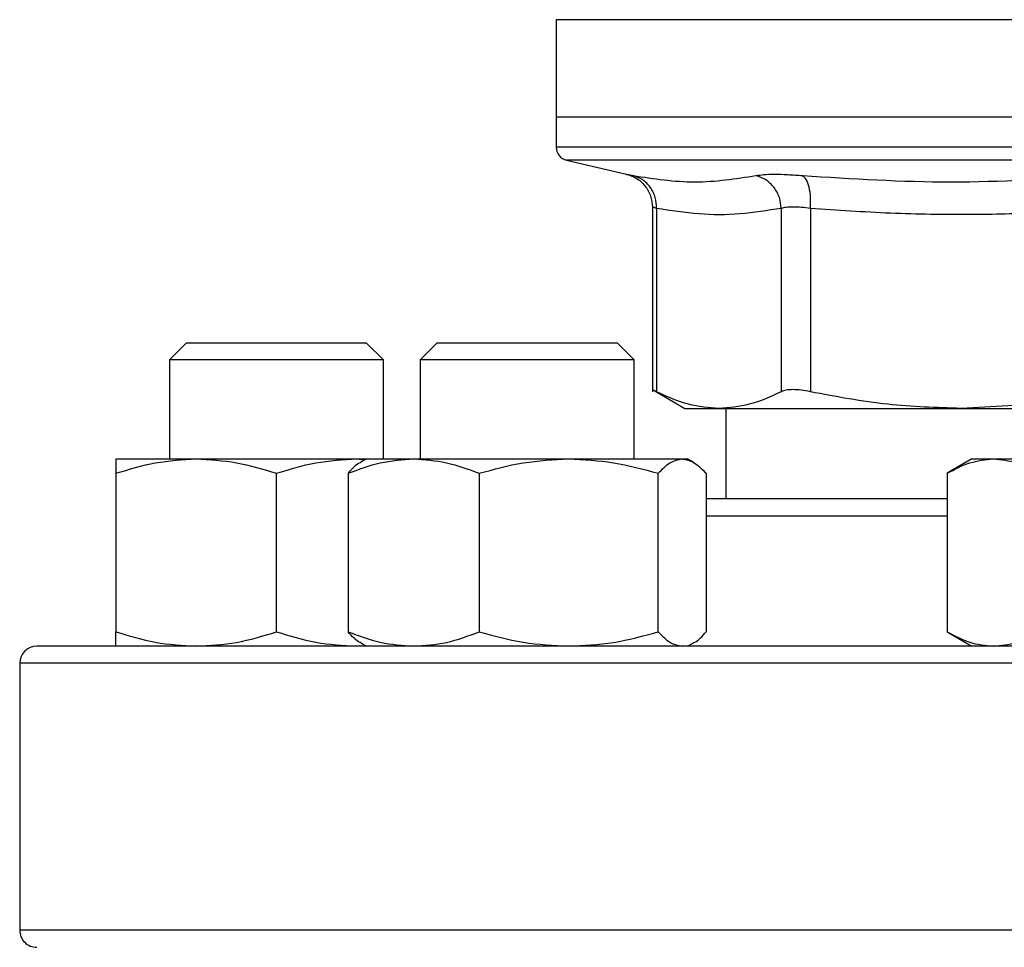
# Model space of a CAD drawing. Extents: x 0.4 to 10.6, y 0.4 to 8.1.
# Drawn here: x 7 to 7.1, y 6.5 to 6.6 of the extents above; entities that cross this region are included whole.
import ezdxf

# ---------------------------------------------------------------- set-up
doc = ezdxf.new("R2010")
doc.units = 0
doc.linetypes.add('SLD-SOLID', pattern=[0])
doc.layers.get('0').update_dxf_attribs({"linetype": 'CONTINUOUS'})

msp = doc.modelspace()

# ---------------------------------------------------------------- linework, layer by layer
at = {"color": 7, "linetype": 'SLD-SOLID'}
for p, q in [((7.084050797067287, 6.559272855646551), (7.084050797067287, 6.54976290328411)), ((7.084050797067287, 6.54976290328411), (7.084050797067287, 6.546864177659325)), ((7.140153160523552, 6.54976290328411), (7.084050797067287, 6.54976290328411)), ((7.085063176483305, 6.545588231510274), (7.090895240666359, 6.54421900643879)), ((7.09342632609371, 6.54102882818089), (7.09342632609371, 6.523028303680041)), ((7.093825880589134, 6.54089784658289), (7.093825880589134, 6.523033740061685)), ((7.105974316249368, 6.54089784658289), (7.105974355360027, 6.523033740061685)), ((7.108815392762343, 6.54089784658289), (7.108815314541024, 6.523033740061685)), ((7.048069811833811, 6.527797692139215), (7.046403150198339, 6.526131030503743)), ((7.048069811833811, 6.527797692139215), (7.06556983722758, 6.527797692139215)), ((7.067236498863051, 6.526131030503743), (7.06556983722758, 6.527797692139215)), ((7.072477600984059, 6.527797692139215), (7.070810900237928, 6.526131030503743)), ((7.072477600984059, 6.527797692139215), (7.089977587267168, 6.527797692139215)), ((7.091644248902639, 6.526131030503743), (7.089977587267168, 6.527797692139215)), ((7.046403150198339, 6.526131030503743), (7.046403150198339, 6.516485520596163)), ((7.067236498863051, 6.526131030503743), (7.046403150198339, 6.526131030503743)), ((7.067236498863051, 6.516485520596163), (7.067236498863051, 6.526131030503743)), ((7.070810900237928, 6.526131030503743), (7.070810900237928, 6.516485520596163)), ((7.091644248902639, 6.526131030503743), (7.070810900237928, 6.526131030503743)), ((7.091644248902639, 6.516485520596163), (7.091644248902639, 6.526131030503743)), ((7.093420889712067, 6.523242434539716), (7.096583612287136, 6.52141647518891)), ((7.096583612287136, 6.52141647518891), (7.09990011797458, 6.52141647518891)), ((7.09990011797458, 6.52141647518891), (7.123479817135439, 6.52141647518891)), ((7.100586236270706, 6.52141647518891), (7.100586236270706, 6.512589668712488)), ((7.129736466635868, 6.521760727212081), (7.123479817135439, 6.52141647518891)), ((7.123479817135439, 6.52141647518891), (7.129736466635868, 6.52141647518891)), ((7.041194822809826, 6.516485520596163), (7.049007333447925, 6.516485520596163)), ((7.049007333447925, 6.516485520596163), (7.064632315613465, 6.516485520596163)), ((7.064632315613465, 6.516485520596163), (7.065466350423067, 6.516406869060308)), ((7.064632315613465, 6.516485520596163), (7.065602572849415, 6.516485520596163)), ((7.065602572849415, 6.516485520596163), (7.065040865560528, 6.516161215009237)), ((7.065602572849415, 6.516485520596163), (7.070179028426254, 6.516485520596163)), ((7.070179028426254, 6.516485520596163), (7.085271636297382, 6.516485520596163)), ((7.085271636297382, 6.516485520596163), (7.096320162886082, 6.516485520596163)), ((7.096320162886082, 6.516485520596163), (7.096852576291153, 6.516485520596163)), ((7.0974143226907, 6.516161215009237), (7.096852576291153, 6.516485520596163)), ((7.124528139247355, 6.516485520596163), (7.122110944059888, 6.51508993494031)), ((7.124528139247355, 6.516485520596163), (7.126621498175805, 6.516485520596163)), ((7.126621498175805, 6.516485520596163), (7.140153160523552, 6.516485520596163)), ((7.041194822809826, 6.51508993494031), (7.041194822809826, 6.49965192128156)), ((7.056819804975365, 6.49965192128156), (7.056819804975365, 6.51508993494031)), ((7.063800158115508, 6.51508993494031), (7.063800158115508, 6.49965192128156)), ((7.076557937847659, 6.51508993494031), (7.076557937847659, 6.49965192128156)), ((7.093985334747105, 6.49965192128156), (7.093985334747105, 6.51508993494031)), ((7.09865499102506, 6.51508993494031), (7.09865499102506, 6.49965192128156)), ((7.122110944059888, 6.51508993494031), (7.122110944059888, 6.49965192128156)), ((7.122110944059888, 6.49965192128156), (7.124528139247355, 6.498256355181038)), ((7.064632315613465, 6.498256355181038), (7.065466350423067, 6.498335006716893)), ((7.065040865560528, 6.498580680323294), (7.065602572849415, 6.498256355181038)), ((7.096852576291153, 6.498256355181038), (7.0974143226907, 6.498580680323294)), ((7.031819802221976, 6.496589693545566), (7.031819802221976, 6.470589689899827))]:
    msp.add_line(p, q, dxfattribs=at)
at = {"color": 8, "linetype": 'SLD-SOLID'}
for p, q in [((7.139879972568332, 6.559272855646551), (7.084050797067287, 6.559272855646551)), ((7.140153160523552, 6.545588231510274), (7.085063176483305, 6.545588231510274)), ((7.122110944059888, 6.510923007077016), (7.09865499102506, 6.510923007077016)), ((7.248486479714472, 6.496589693545566), (7.031819802221976, 6.496589693545566)), ((7.248486479714472, 6.470589689899827), (7.031819802221976, 6.470589689899827))]:
    msp.add_line(p, q, dxfattribs=at)
at = {"color": 7, "linetype": 'SLD-SOLID'}
for centre, radius, start, end in [((7.08536312489027, 6.546865819004531), 0.001312335958005924, 179.968887340941, 256.7875990021043), ((7.033486484470327, 6.496589685075135), 0.001666666666666927, 90, 180), ((7.033486484470327, 6.470589685075135), 0.001666666666666927, 180, 270.0000000000008)]:
    msp.add_arc(centre, radius, start, end, dxfattribs=at)
at = {"color": 8, "linetype": 'SLD-SOLID'}
for points, knots in [([(7.140153160523552, 6.546865820307016), (7.137708163288959, 6.546865820307016), (7.132818165140272, 6.546865820307016), (7.125608378351903, 6.546865820307016), (7.118646862425226, 6.546865820307016), (7.112052408691256, 6.546865820307016), (7.105937711111746, 6.546865820307016), (7.100406845861496, 6.546865820307016), (7.095555058471416, 6.546865820307016), (7.091462290674092, 6.546865820307016), (7.088209012545367, 6.546865820307016), (7.085811266380606, 6.546865820307016), (7.084457182862917, 6.546865820307014), (7.08389546909625, 6.546865820307017), (7.084055304433718, 6.546865820307016), (7.084057563211346, 6.546865820307016)], [0, 0, 0, 0, 0.08323383286385985, 0.1664677909871873, 0.249701649655302, 0.3329356365299601, 0.416169594036849, 0.4994035601167068, 0.5826373580535289, 0.665871299991639, 0.7491051832343808, 0.8323390383573769, 0.9155728997400759, 0.9988068843323419, 1, 1, 1, 1]), ([(7.090895240666359, 6.54421900643879), (7.090922741582816, 6.544213688724794), (7.09097784180751, 6.544203034271277), (7.091354410135636, 6.544128934579883), (7.091543030516368, 6.544091818574742)], [0, 0, 0, 0, 0.4991071562742489, 1, 1, 1, 1]), ([(7.093825880589134, 6.54089784658289), (7.093709833465364, 6.540934636628013), (7.093478169122775, 6.541008080426877), (7.093443585710983, 6.541018711765098), (7.09342632609371, 6.541024017569796)], [0, 0, 0, 0, 0.5009278617166701, 1, 1, 1, 1])]:
    msp.add_open_spline(points, degree=3, knots=knots, dxfattribs=at)
at = {"color": 7, "linetype": 'SLD-SOLID'}
for points, knots in [([(7.090831646734334, 6.544233242718776), (7.0911771331818, 6.544123939759955), (7.091889327672668, 6.543898619879308), (7.092742673661765, 6.543127095327891), (7.093319900160482, 6.54213101595935), (7.093391546278665, 6.541386414676598), (7.093426326093709, 6.54102495622562)], [0, 0, 0, 0, 0.2423843121906377, 0.4996571445317425, 0.7571140989340163, 1, 1, 1, 1]), ([(7.091543030516368, 6.544091818574742), (7.093555394447508, 6.543784760771706), (7.09758012197828, 6.543170645216215), (7.101531596229659, 6.543784760805427), (7.103507333192611, 6.544091818574742)], [0, 0, 0, 0, 0.5000000411841897, 1, 1, 1, 1]), ([(7.093825919699793, 6.54089784658289), (7.093804498531528, 6.541256029614735), (7.093760369779273, 6.541993905816355), (7.093261936666535, 6.542982859911005), (7.092503643123406, 6.543752215045271), (7.09185695638137, 6.543980836966791), (7.091543030516368, 6.544091818574742)], [0, 0, 0, 0, 0.2427125496704848, 0.5000008328521041, 0.7572817550674882, 1, 1, 1, 1]), ([(7.103507333192611, 6.544091818574742), (7.103744356206904, 6.544128021587827), (7.104218314046546, 6.544200414143976), (7.10528897226463, 6.544228312782709), (7.106562761062603, 6.544200369535882), (7.107556904707252, 6.544128002709739), (7.108053986447063, 6.544091818574742)], [0, 0, 0, 0, 0.2500896529192627, 0.5000862552017711, 0.7500381405070106, 1, 1, 1, 1]), ([(7.105974316249368, 6.54089784658289), (7.105932275169695, 6.541256035255804), (7.105845668377137, 6.541993922396976), (7.105290098186745, 6.542982796564432), (7.10448756515419, 6.543752281777294), (7.103827667470053, 6.543980859864009), (7.103507333192611, 6.544091818574742)], [0, 0, 0, 0, 0.2427100940347631, 0.4999953124263894, 0.7572826149236239, 1, 1, 1, 1]), ([(7.108053986447063, 6.544091818574742), (7.112875587144238, 6.543784760746622), (7.122518786562678, 6.543170645216215), (7.13213164202791, 6.543784760830511), (7.136938068775679, 6.544091818574742)], [0, 0, 0, 0, 0.5000001024510713, 1, 1, 1, 1]), ([(7.108815392762343, 6.54089784658289), (7.10882719134824, 6.541256032964685), (7.108851496918018, 6.54199391156904), (7.108702029508342, 6.542982819087479), (7.108432264677546, 6.543752210527304), (7.108177604600641, 6.543980837512705), (7.108053986447063, 6.544091818574742)], [0, 0, 0, 0, 0.2427125006169656, 0.4999976836578073, 0.7572867962577915, 1, 1, 1, 1]), ([(7.108815392762343, 6.54089784658289), (7.108505503390129, 6.540933874513302), (7.107886884936106, 6.541005795478044), (7.107091356269756, 6.541033111648211), (7.106421521409587, 6.541005794846788), (7.106123571704142, 6.540933874492792), (7.105974316249368, 6.54089784658289)], [0, 0, 0, 0, 0.250467743152917, 0.4999976828650425, 0.7495279509635933, 1, 1, 1, 1]), ([(7.105974316249368, 6.54089784658289), (7.104629204242563, 6.540680942043059), (7.101961003098046, 6.540250684236645), (7.097904483814246, 6.540243429220202), (7.095203611545348, 6.540676787801464), (7.093825880589134, 6.54089784658289)], [0, 0, 0, 0, 0.3324648153565854, 0.6594863448979239, 1, 1, 1, 1]), ([(7.138144202397876, 6.54089784658289), (7.135821563241727, 6.540731973945264), (7.131241347568055, 6.540404875156508), (7.124061258729829, 6.540238245241128), (7.116601174074734, 6.540349853679713), (7.111415723375161, 6.540714825423604), (7.108815392762343, 6.54089784658289)], [0, 0, 0, 0, 0.2378483305947876, 0.4690339646014436, 0.7337382387365154, 1, 1, 1, 1]), ([(7.093825880589134, 6.523033740061685), (7.09370951800748, 6.523093696260124), (7.093477966398678, 6.52321300397923), (7.093443507387188, 6.523230568124043), (7.093426365204369, 6.523239305686973)], [0, 0, 0, 0, 0.5025341100231674, 1, 1, 1, 1]), ([(7.099900117974579, 6.521416475188911), (7.09891172371167, 6.521486197022007), (7.096871812331045, 6.521630093406423), (7.094861922460304, 6.522556304311182), (7.093825880589134, 6.523033740061685)], [0, 0, 0, 0, 0.4845280399420754, 1, 1, 1, 1]), ([(7.105974355360027, 6.523033740061685), (7.104938488543286, 6.522556363497354), (7.102928635091892, 6.521630127691814), (7.100888688109044, 6.521486215750164), (7.09990011797458, 6.52141647518891)], [0, 0, 0, 0, 0.5153942025085713, 1, 1, 1, 1]), ([(7.108815314541024, 6.523033740061685), (7.108505620029333, 6.523092430975093), (7.107889262137588, 6.523209238365241), (7.10709140113745, 6.523254263935359), (7.106418682222394, 6.523209245635877), (7.106122944793968, 6.523092431705453), (7.105974355360027, 6.523033740061685)], [0, 0, 0, 0, 0.2512626413409975, 0.500066052335119, 0.7488146742643087, 1, 1, 1, 1]), ([(7.123479817135439, 6.521416475188911), (7.121093264598882, 6.52148621962667), (7.116168455947927, 6.521630141876515), (7.111316184722769, 6.522556363569898), (7.108815314541023, 6.523033740061685)], [0, 0, 0, 0, 0.4845980231323041, 0.9999999999999999, 0.9999999999999999, 0.9999999999999999, 0.9999999999999999]), ([(7.041194822809826, 6.51508993494031), (7.04246360708225, 6.515479997050666), (7.045024441254729, 6.516267273818908), (7.047671685823116, 6.516412332376266), (7.049007333447925, 6.516485520596163)], [0, 0, 0, 0, 0.49545741229931, 1, 1, 1, 1]), ([(7.041194822809826, 6.516485520596163), (7.041194822809826, 6.516415205292886), (7.041194822809826, 6.51627301335147), (7.041194822809826, 6.515487170718794), (7.041194822809826, 6.51508993494031)], [0, 0, 0, 0, 0.4945097631931116, 1, 1, 1, 1]), ([(7.049007333447925, 6.516485520596163), (7.050316397411436, 6.516415204713465), (7.052963599888336, 6.516273011219464), (7.055525025794599, 6.515487170694358), (7.056819804975365, 6.51508993494031)], [0, 0, 0, 0, 0.4945084386000282, 1, 1, 1, 1]), ([(7.056819804975365, 6.51508993494031), (7.058088588904427, 6.515479997045888), (7.060649421025961, 6.516267273387015), (7.063296667647998, 6.516412332256762), (7.064632315613465, 6.516485520596163)], [0, 0, 0, 0, 0.4954576750242882, 1, 1, 1, 1]), ([(7.063800158115508, 6.51508993494031), (7.06483612587749, 6.515479997005705), (7.06692704745565, 6.516267269756157), (7.069088492627777, 6.516412331252121), (7.070179028426254, 6.516485520596163)], [0, 0, 0, 0, 0.4954598837199183, 1, 1, 1, 1]), ([(7.065051073442605, 6.516143497880572), (7.065023219771382, 6.516135220398329), (7.064597234804942, 6.516008627283644), (7.064185226569458, 6.515533756024269), (7.063800158115508, 6.51508993494031)], [0, 0, 0, 0, 0.06538651224113537, 1, 1, 1, 1]), ([(7.070179028426254, 6.516485520596163), (7.071247881413385, 6.516415204878911), (7.073409325154687, 6.516273011828228), (7.075500744040529, 6.515487170701335), (7.076557937847659, 6.51508993494031)], [0, 0, 0, 0, 0.494508816818982, 1, 1, 1, 1]), ([(7.076557937847659, 6.515089934940311), (7.077973080246148, 6.515479997047684), (7.080829313486664, 6.516267273549424), (7.083781920698352, 6.516412332301701), (7.085271636297382, 6.516485520596163)], [0, 0, 0, 0, 0.4954575762289655, 0.9999999999999999, 0.9999999999999999, 0.9999999999999999, 0.9999999999999999]), ([(7.085271636297382, 6.516485520596163), (7.086731718840494, 6.516415205515999), (7.089684301672679, 6.516273014172424), (7.092541201323324, 6.515487170728203), (7.093985334747105, 6.51508993494031)], [0, 0, 0, 0, 0.4945102732419206, 0.9999999999999999, 0.9999999999999999, 0.9999999999999999, 0.9999999999999999]), ([(7.093985334747105, 6.51508993494031), (7.094364525749913, 6.515479997019301), (7.095129858296965, 6.516267270984694), (7.095920999712863, 6.516412331592051), (7.096320162886082, 6.516485520596163)], [0, 0, 0, 0, 0.4954591363840089, 1, 1, 1, 1]), ([(7.096320162886082, 6.516485520596163), (7.096711391140683, 6.516415205080668), (7.097502535557918, 6.516273012570607), (7.098268037098605, 6.515487170709845), (7.09865499102506, 6.51508993494031)], [0, 0, 0, 0, 0.4945092780509949, 0.9999999999999999, 0.9999999999999999, 0.9999999999999999, 0.9999999999999999]), ([(7.122110944059888, 6.51508993494031), (7.122843487372284, 6.515479997010107), (7.124321999950723, 6.516267270153973), (7.125850372528055, 6.516412331362195), (7.126621498175805, 6.516485520596163)], [0, 0, 0, 0, 0.4954596417228597, 1, 1, 1, 1]), ([(7.126621498175805, 6.516485520596163), (7.127377294485985, 6.516415205529127), (7.12890566771746, 6.516273014220728), (7.130384511829824, 6.515487170728758), (7.13113205229172, 6.51508993494031)], [0, 0, 0, 0, 0.4945103032525563, 1, 1, 1, 1]), ([(7.122110944059888, 6.512589668712488), (7.121558144311309, 6.512589668712488), (7.11928378002963, 6.512589668712488), (7.115511830426497, 6.512589668712488), (7.110790701323705, 6.512589668712488), (7.106366207942406, 6.512589668712488), (7.102246354211671, 6.512589668712488), (7.099849041486161, 6.512589668712488), (7.09865499102506, 6.512589668712488)], [0, 0, 0, 0, 0.05971223046216518, 0.2456718992573405, 0.4316557041034638, 0.6215718455265693, 0.811512988049105, 0.9999999999999999, 0.9999999999999999, 0.9999999999999999, 0.9999999999999999]), ([(7.041194822809826, 6.49965192128156), (7.042463606967467, 6.499261857587074), (7.045024440454324, 6.498474577761079), (7.047671685709236, 6.498329535278025), (7.049007333447925, 6.498256355181038)], [0, 0, 0, 0, 0.4954575001269631, 0.9999999999999999, 0.9999999999999999, 0.9999999999999999, 0.9999999999999999]), ([(7.041194822809826, 6.498256355181038), (7.041194822809826, 6.498326681524166), (7.041194822809826, 6.498468895630176), (7.041194822809826, 6.499254703508772), (7.041194822809826, 6.49965192128156)], [0, 0, 0, 0, 0.4945103203853595, 1, 1, 1, 1]), ([(7.049007333447925, 6.498256355181038), (7.050316396717274, 6.498326682103557), (7.052963594807673, 6.498468897762157), (7.055525025036692, 6.49925470353323), (7.056819804975365, 6.49965192128156)], [0, 0, 0, 0, 0.4945089957929987, 1, 1, 1, 1]), ([(7.056819804975365, 6.49965192128156), (7.058088588789644, 6.499261857591851), (7.060649420225555, 6.498474578192966), (7.063296667534119, 6.49832953539753), (7.064632315613465, 6.498256355181038)], [0, 0, 0, 0, 0.4954577628519422, 1, 1, 1, 1]), ([(7.063800158115508, 6.49965192128156), (7.064836125783768, 6.499261857632011), (7.066927046802116, 6.498474581823776), (7.069088492534793, 6.498329536402178), (7.070179028426254, 6.498256355181038)], [0, 0, 0, 0, 0.495459971548565, 1, 1, 1, 1]), ([(7.065051073442605, 6.498598377896629), (7.065023219777303, 6.498606662131773), (7.064597237605996, 6.498733357718724), (7.064185227834237, 6.499208162513461), (7.063800158115508, 6.49965192128156)], [0, 0, 0, 0, 0.06538692738534407, 1, 1, 1, 1]), ([(7.070179028426254, 6.498256355181038), (7.071247880846601, 6.498326681938122), (7.073409321006338, 6.498468897153407), (7.075500743421703, 6.499254703526246), (7.076557937847659, 6.49965192128156)], [0, 0, 0, 0, 0.4945093740081161, 1, 1, 1, 1]), ([(7.076557937847659, 6.49965192128156), (7.077973080118123, 6.499261857590055), (7.080829312593925, 6.498474578030559), (7.083781920571336, 6.498329535352591), (7.085271636297382, 6.498256355181038)], [0, 0, 0, 0, 0.4954576640570645, 1, 1, 1, 1]), ([(7.085271636297382, 6.498256355181038), (7.08673171806625, 6.498326681301061), (7.089684296005906, 6.498468894809228), (7.09254120047799, 6.499254703499354), (7.093985334747105, 6.49965192128156)], [0, 0, 0, 0, 0.4945108304366252, 1, 1, 1, 1]), ([(7.093985334747105, 6.49965192128156), (7.094364525715609, 6.499261857618422), (7.095129858057756, 6.498474580595254), (7.095920999678829, 6.498329536062245), (7.096320162886082, 6.498256355181038)], [0, 0, 0, 0, 0.4954592242123048, 1, 1, 1, 1]), ([(7.097404114808621, 6.498598377896629), (7.097431955092175, 6.498606662248125), (7.097857769748956, 6.498733370666258), (7.098269851594788, 6.499208167368742), (7.09865499102506, 6.49965192128156)], [0, 0, 0, 0, 0.06538122422320505, 1, 1, 1, 1]), ([(7.122110944059888, 6.49965192128156), (7.122843487306013, 6.499261857627611), (7.124321999488604, 6.498474581425965), (7.125850372462307, 6.498329536292103), (7.126621498175805, 6.498256355181038)], [0, 0, 0, 0, 0.4954597295515328, 1, 1, 1, 1]), ([(7.126621498175805, 6.498256355181038), (7.127377294085207, 6.498326681287936), (7.12890566478413, 6.49846889476093), (7.130384511392248, 6.4992547034988), (7.13113205229172, 6.49965192128156)], [0, 0, 0, 0, 0.4945108604442607, 1, 1, 1, 1]), ([(7.140153160523552, 6.498256355181038), (7.136900148210917, 6.498256355181038), (7.130393997699634, 6.498256355181038), (7.120566056454054, 6.498256355181038), (7.110673812264728, 6.498256355181038), (7.100758002693675, 6.498256355181038), (7.091028357596618, 6.498256355181038), (7.081649847894568, 6.498256355181038), (7.072786754372403, 6.498256355181038), (7.06459372744153, 6.498256355181038), (7.057207365607249, 6.498256355181038), (7.050738679775347, 6.498256355181038), (7.045267118997495, 6.498256355181038), (7.040840408782723, 6.498256355181038), (7.037463535985859, 6.498256355181038), (7.035153305468155, 6.498256355181038), (7.033742977018202, 6.498256355181038), (7.033571996350846, 6.498256355181038), (7.033486502968106, 6.498256355181038)], [0, 0, 0, 0, 0.0582474569843047, 0.1164971680455708, 0.1774685372551245, 0.2399876891099378, 0.3038027119767695, 0.3686253827441762, 0.4341374948706647, 0.5000000561327972, 0.5658626173949296, 0.631374729521418, 0.6961972994368035, 0.7600123223036352, 0.8225314188884069, 0.8835029318730511, 0.9417493884697872, 1, 1, 1, 1])]:
    msp.add_open_spline(points, degree=3, knots=knots, dxfattribs=at)

doc.saveas('drawing.dxf')
